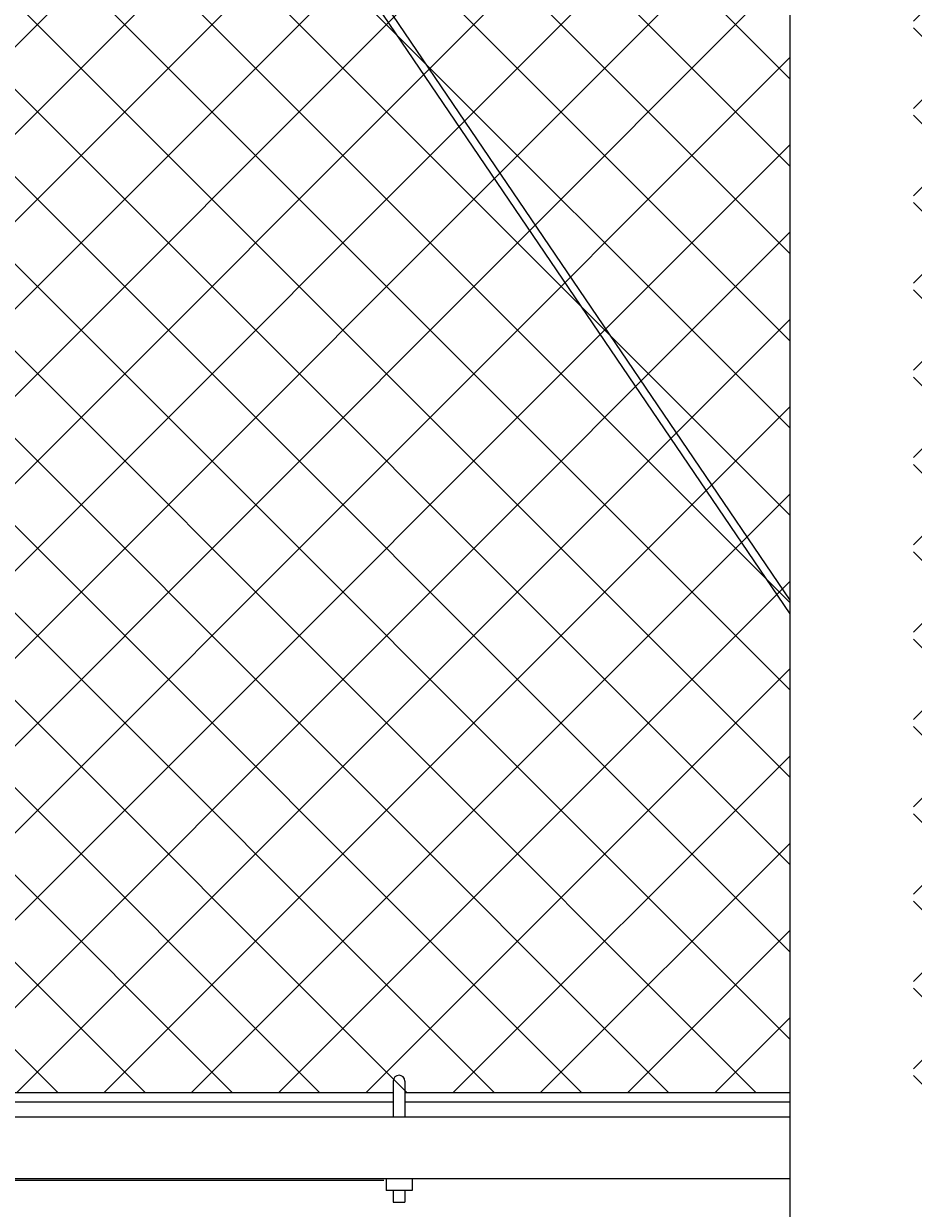
# Model space of a CAD drawing. Extents: x 2630 to 3598, y 684 to 1388.
# Drawn here: x 2694 to 2722, y 1153 to 1191 of the extents above; entities that cross this region are included whole.
import ezdxf

# ---------------------------------------------------------------- set-up
doc = ezdxf.new("R2010")
doc.units = 0
doc.header["$LTSCALE"] = 10
doc.header["$MEASUREMENT"] = 0
doc.layers.get('0').update_dxf_attribs({"linetype": 'CONTINUOUS'})
doc.layers.get('DEFPOINTS').update_dxf_attribs({"linetype": 'CONTINUOUS'})
doc.layers.add('3', color=6, linetype='CONTINUOUS', lineweight=20)
doc.layers.add('5', color=50, linetype='CONTINUOUS', lineweight=9)
doc.styles.add('ARIALI', font='ariali.ttf')
doc.dimstyles.new('Annotative', dxfattribs={"dimscale": 0, "dimtxt": 0.0625, "dimasz": 0.046875, "dimexe": 0.03125, "dimexo": 0.03125, "dimgap": 0.046875, "dimtad": 2, "dimdec": 4, "dimzin": 3, "dimdsep": 46, "dimlunit": 4, "dimtxsty": 'ARIALI', "dimblk": 'ARCHTICK', "dimcen": 0, "dimdle": 0.03125, "dimadec": 0, "dimazin": 0, "dimtfac": 1, "dimtdec": 4, "dimtix": 1, "dimtofl": 0, "dimtmove": 1, "dimatfit": 0, "dimldrblk": 'INTEGRAL', "dimfxl": 1, "dimtolj": 1, "dimtzin": 0, "dimarcsym": 0})

# ---------------------------------------------------------------- blocks, each defined once
blk = doc.blocks.new('_ArchTick')
at = {"color": 0, "linetype": 'ByBlock', "const_width": 0.15}
blk.add_lwpolyline([(-0.5, -0.5), (0.5, 0.5)], dxfattribs=at)
blk = doc.blocks.new('*D55')
at = {"layer": '5', "color": 0, "lineweight": -2, "transparency": 16777216}
for p, q in [((2661.457, 1181.872), (2661.457, 1153.85)), ((2661.457, 1153.85), (2661.457, 1158.35)), ((2705.31, 1153.85), (2658.457, 1153.85)), ((2661.457, 1153.85), (2661.457, 1150.85)), ((2707.31, 1150.85), (2658.457, 1150.85)), ((2661.457, 1150.85), (2661.457, 1146.35))]:
    blk.add_line(p, q, dxfattribs=at)
at = {"layer": 'DEFPOINTS', "color": 0, "transparency": 16777216}
for p in [(2708.31, 1153.85), (2661.457, 1150.85), (2710.31, 1150.85)]:
    blk.add_point(p, dxfattribs=at)
at = {"layer": '5', "color": 0, "lineweight": -2, "transparency": 16777216, "xscale": 4.5, "yscale": 4.5, "zscale": 4.5}
for p, rotation in [((2661.457, 1153.85), 270), ((2661.457, 1150.85), 90)]:
    blk.add_blockref('_ArchTick', p, dxfattribs=dict(at, rotation=rotation))
at = {"layer": '5', "color": 0, "transparency": 16777216, "insert": (2653.893, 1173.474), "char_height": 6, "attachment_point": 5, "rotation": 90, "style": 'ARIALI'}
blk.add_mtext('\\A1;3"', dxfattribs=at)
blk = doc.blocks.new('_Integral')
at = {"color": 0, "linetype": 'ByBlock', "lineweight": -2}
for centre, start, end in [((0.44, -0.09), 102, 168), ((-0.44, 0.09), 282, 348)]:
    blk.add_arc(centre, 0.454, start, end, dxfattribs=at)

msp = doc.modelspace()

# ---------------------------------------------------------------- hatches: boundary and pattern name
at = {"layer": '5', "lineweight": 0}
h = msp.add_hatch(dxfattribs=at)
h.set_pattern_fill('_USER', color=256, scale=2, angle=45, double=1, pattern_type=0)
h.set_pattern_definition([(45, (0, -1030.4346), (-1.4142136, 1.4142136), []), (135, (0, -1030.4346), (-1.4142136, -1.4142136), [])])
h.paths.add_polyline_path([(2718.47357, 1156.69371), (2718.47357, 1240.85044), (2717.47357, 1240.85044), (2717.47357, 1244.11349), (2669.27018, 1244.11349), (2669.27018, 1156.69371)])
h.paths.add_polyline_path([(2722.47357, 1240.85044), (2722.47357, 1156.69371), (2854.5088, 1156.69371), (2854.5088, 1244.11349), (2723.47357, 1244.11349), (2723.47357, 1240.85044)])

# ---------------------------------------------------------------- linework, layer by layer
at = {"layer": '3'}
msp.add_line((2718.47357, 1152.325), (2718.47357, 1241.46947), dxfattribs=at)
for points in [[(2718.47357, 1155.90048), (2668.47695, 1155.90048)], [(2668.47695, 1153.90671), (2718.47357, 1153.90671)]]:
    msp.add_lwpolyline(points, dxfattribs=at)
at = {"layer": '5'}
for p, q in [((2718.47357, 1172.20227), (2672.83541, 1239.41343)), ((2718.47357, 1172.64724), (2673.03985, 1239.55732)), ((2705.61322, 1157.06973), (2705.61322, 1155.88981)), ((2705.98822, 1157.06973), (2705.98822, 1155.88981)), ((2705.37922, 1153.90048), (2705.37922, 1153.52548)), ((2706.22222, 1153.90048), (2706.22222, 1153.52548)), ((2706.22222, 1153.52548), (2705.37922, 1153.52548)), ((2705.61322, 1153.52548), (2705.61322, 1153.14541)), ((2705.98822, 1153.52548), (2705.98822, 1153.14541)), ((2705.61322, 1153.14541), (2705.98822, 1153.14541))]:
    msp.add_line(p, q, dxfattribs=at)
for points in [[(2689.98822, 1156.69371), (2705.61322, 1156.69371)], [(2705.98822, 1156.69371), (2718.47357, 1156.69371)], [(2705.61322, 1156.38121), (2689.98822, 1156.38121)], [(2718.47357, 1156.38121), (2705.98822, 1156.38121)]]:
    msp.add_lwpolyline(points, dxfattribs=at)
msp.add_arc((2705.80072, 1157.06973), 0.1875, 0, 180, dxfattribs=at)

# ---------------------------------------------------------------- dimensions: what is measured, and where the dimension line sits
dim = msp.add_linear_dim(base=(2661.4569, 1150.85044), p1=(2708.3097, 1153.85044), p2=(2710.3097, 1150.85044), angle=90, dimstyle='Annotative', dxfattribs=at)
dim.commit()
dim.dimension.update_dxf_attribs({"geometry": '*D55', "text_midpoint": (2657.44612, 1173.47356), "dimtype": 160})

doc.saveas('drawing.dxf')
